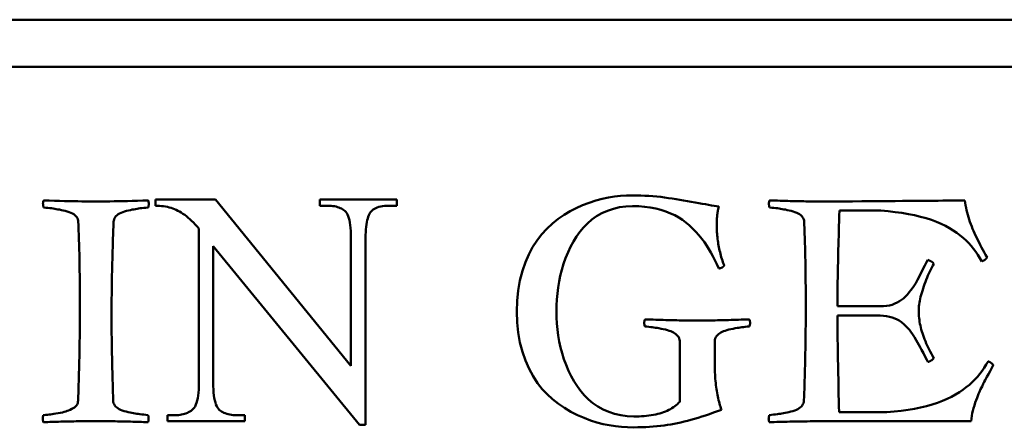
# Model space of a CAD drawing. Units: millimetres. Extents: x -118 to 586, y -247 to 263.
# Drawn here: x 515 to 517, y -76 to -75 of the extents above; entities that cross this region are included whole.
import ezdxf

# ---------------------------------------------------------------- set-up
doc = ezdxf.new("R2010")
doc.units = ezdxf.units.MM
doc.header["$LTSCALE"] = 0.666667
doc.layers.add('Sichtbar (ISO)', color=7, linetype='Continuous', lineweight=50)

msp = doc.modelspace()

# ---------------------------------------------------------------- linework, layer by layer
at = {"layer": 'Sichtbar (ISO)'}
for p, q in [((519.4598, -75.0271), (512.4598, -75.0271)), ((512.4598, -75.1271), (519.4598, -75.1271)), ((515.1927, -75.4078), (515.0651, -75.4078)), ((515.0651, -75.4078), (515.0651, -75.4212)), ((515.4791, -75.7608), (515.1927, -75.4078)), ((515.5762, -75.4078), (515.4132, -75.4078)), ((515.4132, -75.4078), (515.4132, -75.4212)), ((515.5762, -75.4212), (515.5762, -75.4078)), ((515.4132, -75.4212), (515.4295, -75.4212)), ((515.5599, -75.4212), (515.5762, -75.4212)), ((516.5136, -75.4317), (516.6013, -75.4317)), ((515.1573, -75.4694), (515.1573, -75.7962)), ((515.4791, -75.4893), (515.4791, -75.7608)), ((515.5103, -75.8856), (515.5103, -75.4893)), ((515.1877, -75.7962), (515.1877, -75.507)), ((515.1877, -75.507), (515.4975, -75.8856)), ((516.6, -75.6344), (516.5094, -75.6344)), ((516.5094, -75.6541), (516.6, -75.6541)), ((516.1753, -75.7078), (516.1753, -75.8366)), ((516.2496, -75.7548), (516.2496, -75.7078)), ((515.1069, -75.865), (515.0906, -75.865)), ((515.0906, -75.865), (515.0906, -75.8778)), ((515.2544, -75.865), (515.2381, -75.865)), ((515.2544, -75.8778), (515.2544, -75.865)), ((516.6143, -75.8585), (516.5127, -75.8585)), ((515.0906, -75.8778), (515.2544, -75.8778)), ((515.4975, -75.8856), (515.5103, -75.8856)), ((516.5127, -75.8778), (516.7922, -75.8778))]:
    msp.add_line(p, q, dxfattribs=at)
at = {"layer": 'Sichtbar (ISO)', "flags": 128}
for points in [[(514.8284, -75.4099), (514.8283, -75.4102), (514.8282, -75.4105), (514.8281, -75.4108), (514.828, -75.4111), (514.8279, -75.4114), (514.8278, -75.4117), (514.8278, -75.412), (514.8277, -75.4123), (514.8276, -75.4126), (514.8276, -75.4129), (514.8275, -75.4132), (514.8275, -75.4135), (514.8274, -75.4138), (514.8274, -75.4141), (514.8273, -75.4144), (514.8273, -75.4147), (514.8272, -75.415), (514.8272, -75.4153), (514.8272, -75.4156), (514.8272, -75.4159), (514.8272, -75.4161), (514.8271, -75.4164), (514.8271, -75.4167), (514.8271, -75.417)], [(515.05, -75.4099), (515.0383, -75.4103), (515.0271, -75.4106), (515.0163, -75.411), (515.006, -75.4113), (514.9961, -75.4115), (514.9866, -75.4117), (514.9776, -75.4119), (514.969, -75.4121), (514.9609, -75.4122), (514.9532, -75.4123), (514.946, -75.4124), (514.9392, -75.4124), (514.9324, -75.4124), (514.9252, -75.4123), (514.9175, -75.4122), (514.9093, -75.4121), (514.9008, -75.4119), (514.8918, -75.4117), (514.8823, -75.4115), (514.8724, -75.4113), (514.8621, -75.411), (514.8513, -75.4106), (514.8401, -75.4103), (514.8284, -75.4099)], [(515.0512, -75.417), (515.0512, -75.4168), (515.0512, -75.4166), (515.0512, -75.4164), (515.0512, -75.4162), (515.0512, -75.416), (515.0512, -75.4158), (515.0511, -75.4155), (515.0511, -75.4153), (515.0511, -75.415), (515.051, -75.4147), (515.051, -75.4144), (515.0509, -75.4142), (515.0509, -75.4139), (515.0508, -75.4135), (515.0507, -75.4132), (515.0507, -75.4129), (515.0506, -75.4125), (515.0505, -75.4122), (515.0504, -75.4118), (515.0504, -75.4114), (515.0503, -75.4111), (515.0502, -75.4107), (515.0501, -75.4103), (515.05, -75.4099)], [(516.0755, -75.3994), (516.0629, -75.3996), (516.0503, -75.4005), (516.0375, -75.4019), (516.0246, -75.404), (516.0113, -75.4068), (515.9977, -75.4105), (515.9836, -75.4149), (515.9697, -75.4202), (515.9562, -75.4261), (515.9431, -75.4328), (515.9305, -75.4403), (515.918, -75.449), (515.9059, -75.459), (515.894, -75.4702), (515.8829, -75.4824), (515.8728, -75.4955), (515.8637, -75.5094), (515.8556, -75.5244), (515.8485, -75.5411), (515.8423, -75.5595), (515.8371, -75.5795), (515.8334, -75.6006), (515.8311, -75.6227), (515.8304, -75.6457)], [(516.2584, -75.4229), (516.2536, -75.4222), (516.2483, -75.4214), (516.2427, -75.4205), (516.2365, -75.4195), (516.23, -75.4183), (516.223, -75.4171), (516.2157, -75.4157), (516.2079, -75.4143), (516.1998, -75.4128), (516.1918, -75.4113), (516.1837, -75.4099), (516.1757, -75.4086), (516.1676, -75.4073), (516.1596, -75.4061), (516.1515, -75.4049), (516.1434, -75.4038), (516.1353, -75.4027), (516.1271, -75.4018), (516.1187, -75.4011), (516.1103, -75.4005), (516.1017, -75.4), (516.0931, -75.3996), (516.0843, -75.3994), (516.0755, -75.3994)], [(516.3654, -75.4099), (516.3653, -75.4103), (516.3652, -75.4107), (516.3651, -75.4111), (516.365, -75.4114), (516.365, -75.4118), (516.3649, -75.4122), (516.3648, -75.4125), (516.3647, -75.4129), (516.3647, -75.4132), (516.3646, -75.4135), (516.3645, -75.4139), (516.3645, -75.4142), (516.3644, -75.4144), (516.3644, -75.4147), (516.3643, -75.415), (516.3643, -75.4153), (516.3643, -75.4155), (516.3642, -75.4158), (516.3642, -75.416), (516.3642, -75.4162), (516.3642, -75.4164), (516.3642, -75.4166), (516.3642, -75.4168), (516.3642, -75.417)], [(516.4771, -75.4124), (516.4736, -75.4124), (516.4701, -75.4124), (516.4665, -75.4123), (516.4628, -75.4123), (516.4589, -75.4123), (516.455, -75.4122), (516.4509, -75.4122), (516.4467, -75.4121), (516.4425, -75.412), (516.4381, -75.4119), (516.4336, -75.4118), (516.429, -75.4117), (516.4243, -75.4116), (516.4195, -75.4115), (516.4146, -75.4114), (516.4095, -75.4113), (516.4044, -75.4111), (516.3992, -75.411), (516.3938, -75.4108), (516.3883, -75.4106), (516.3828, -75.4104), (516.3771, -75.4103), (516.3713, -75.4101), (516.3654, -75.4099)], [(516.7792, -75.4099), (516.7763, -75.4099), (516.7726, -75.41), (516.7681, -75.4101), (516.7626, -75.4102), (516.7564, -75.4102), (516.7493, -75.4103), (516.7414, -75.4104), (516.7326, -75.4105), (516.7229, -75.4106), (516.7125, -75.4107), (516.7011, -75.4108), (516.689, -75.4109), (516.676, -75.411), (516.6621, -75.4111), (516.6474, -75.4112), (516.6319, -75.4113), (516.6155, -75.4115), (516.5982, -75.4116), (516.5801, -75.4117), (516.5612, -75.4118), (516.5414, -75.412), (516.5208, -75.4121), (516.4994, -75.4122), (516.4771, -75.4124)], [(516.8262, -75.5307), (516.8232, -75.5254), (516.8202, -75.52), (516.8174, -75.5148), (516.8146, -75.5096), (516.8119, -75.5044), (516.8093, -75.4993), (516.8068, -75.4943), (516.8044, -75.4893), (516.802, -75.4844), (516.7998, -75.4795), (516.7976, -75.4746), (516.7956, -75.4699), (516.7936, -75.4651), (516.7917, -75.4603), (516.79, -75.4554), (516.7883, -75.4505), (516.7868, -75.4456), (516.7854, -75.4406), (516.7841, -75.4356), (516.7829, -75.4305), (516.7818, -75.4254), (516.7808, -75.4203), (516.7799, -75.4151), (516.7792, -75.4099)], [(514.8271, -75.417), (514.8271, -75.4172), (514.8271, -75.4174), (514.8272, -75.4176), (514.8272, -75.4178), (514.8272, -75.418), (514.8272, -75.4183), (514.8272, -75.4185), (514.8273, -75.4188), (514.8273, -75.4191), (514.8274, -75.4194), (514.8274, -75.4197), (514.8275, -75.42), (514.8275, -75.4204), (514.8276, -75.4207), (514.8276, -75.4211), (514.8277, -75.4215), (514.8278, -75.4219), (514.8278, -75.4223), (514.8279, -75.4227), (514.828, -75.4231), (514.8281, -75.4236), (514.8282, -75.424), (514.8283, -75.4245), (514.8284, -75.425)], [(514.8284, -75.425), (514.8331, -75.4254), (514.8376, -75.4258), (514.8417, -75.4263), (514.8455, -75.4267), (514.8489, -75.4272), (514.8521, -75.4277), (514.8552, -75.4282), (514.8586, -75.4289), (514.8622, -75.4296), (514.866, -75.4304), (514.8701, -75.4313), (514.8743, -75.4323), (514.8786, -75.4334), (514.8825, -75.4347), (514.886, -75.4361), (514.8893, -75.4377), (514.8922, -75.4394), (514.8947, -75.4413), (514.8969, -75.4434), (514.8987, -75.4455), (514.9001, -75.4478), (514.901, -75.4503), (514.9016, -75.4529), (514.9018, -75.4556)], [(514.9765, -75.4556), (514.9769, -75.4529), (514.9775, -75.4503), (514.9786, -75.4478), (514.98, -75.4455), (514.9817, -75.4434), (514.9839, -75.4413), (514.9864, -75.4394), (514.9892, -75.4377), (514.9924, -75.4361), (514.9959, -75.4347), (514.9998, -75.4334), (515.004, -75.4323), (515.0083, -75.4313), (515.0124, -75.4304), (515.0162, -75.4296), (515.0198, -75.4289), (515.0231, -75.4282), (515.0263, -75.4277), (515.0294, -75.4272), (515.0329, -75.4267), (515.0367, -75.4263), (515.0408, -75.4258), (515.0452, -75.4254), (515.05, -75.425)], [(515.05, -75.425), (515.0501, -75.4246), (515.0502, -75.4242), (515.0503, -75.4238), (515.0504, -75.4235), (515.0504, -75.4231), (515.0505, -75.4227), (515.0506, -75.4224), (515.0507, -75.422), (515.0507, -75.4217), (515.0508, -75.4213), (515.0509, -75.421), (515.0509, -75.4207), (515.051, -75.4203), (515.051, -75.42), (515.0511, -75.4197), (515.0511, -75.4194), (515.0511, -75.4191), (515.0512, -75.4187), (515.0512, -75.4184), (515.0512, -75.4181), (515.0512, -75.4178), (515.0512, -75.4176), (515.0512, -75.4173), (515.0512, -75.417)], [(515.0651, -75.4212), (515.0695, -75.4213), (515.0739, -75.4215), (515.0782, -75.4219), (515.0824, -75.4224), (515.0865, -75.4231), (515.0905, -75.4239), (515.0945, -75.4248), (515.0983, -75.4259), (515.1021, -75.4272), (515.1058, -75.4286), (515.1094, -75.4302), (515.1129, -75.4319), (515.1164, -75.4337), (515.12, -75.4359), (515.1236, -75.4382), (515.1272, -75.4408), (515.1308, -75.4435), (515.1345, -75.4466), (515.1382, -75.4498), (515.1419, -75.4533), (515.1457, -75.457), (515.1495, -75.4609), (515.1534, -75.4651), (515.1573, -75.4694)], [(515.4295, -75.4212), (515.4334, -75.4213), (515.4372, -75.4215), (515.4408, -75.4219), (515.4443, -75.4224), (515.4476, -75.4231), (515.4507, -75.424), (515.4537, -75.425), (515.4566, -75.4261), (515.4592, -75.4274), (515.4618, -75.4289), (515.4641, -75.4305), (515.4663, -75.4322), (515.4684, -75.4343), (515.4702, -75.4368), (515.4719, -75.4399), (515.4734, -75.4434), (515.4747, -75.4475), (515.4759, -75.452), (515.4769, -75.457), (515.4777, -75.4625), (515.4783, -75.4684), (515.4787, -75.4749), (515.479, -75.4818), (515.4791, -75.4893)], [(515.5103, -75.4893), (515.5103, -75.4829), (515.5106, -75.477), (515.5109, -75.4713), (515.5114, -75.466), (515.512, -75.461), (515.5128, -75.4564), (515.5137, -75.4521), (515.5147, -75.4482), (515.5159, -75.4446), (515.5172, -75.4413), (515.5186, -75.4383), (515.5202, -75.4358), (515.522, -75.4334), (515.5241, -75.4313), (515.5264, -75.4294), (515.529, -75.4277), (515.5319, -75.4262), (515.5351, -75.4249), (515.5385, -75.4237), (515.5423, -75.4228), (515.5463, -75.4221), (515.5505, -75.4216), (515.5551, -75.4213), (515.5599, -75.4212)], [(515.9143, -75.6457), (515.9145, -75.6328), (515.9152, -75.62), (515.9163, -75.6073), (515.9178, -75.5947), (515.9198, -75.5821), (515.9223, -75.5696), (515.9255, -75.5572), (515.9293, -75.5447), (515.9338, -75.5323), (515.9389, -75.5199), (515.9444, -75.5081), (515.9505, -75.4969), (515.957, -75.4863), (515.964, -75.4764), (515.9716, -75.4671), (515.98, -75.4586), (515.9893, -75.4507), (515.9995, -75.4436), (516.0106, -75.4373), (516.0225, -75.4318), (516.0349, -75.4275), (516.0479, -75.4245), (516.0614, -75.4226), (516.0755, -75.422)], [(516.0755, -75.422), (516.0885, -75.4224), (516.101, -75.4233), (516.1131, -75.425), (516.1247, -75.4273), (516.1357, -75.4302), (516.1462, -75.4336), (516.1559, -75.4374), (516.165, -75.4416), (516.1734, -75.4462), (516.1811, -75.4511), (516.1885, -75.4566), (516.1957, -75.4626), (516.2028, -75.4692), (516.2096, -75.4763), (516.2161, -75.4839), (516.2222, -75.4914), (516.2277, -75.4988), (516.2328, -75.5061), (516.2372, -75.5133), (516.2414, -75.5206), (516.2455, -75.5284), (516.2496, -75.5365), (516.2538, -75.5452), (516.258, -75.5542)], [(516.2538, -75.4631), (516.2538, -75.461), (516.2538, -75.4589), (516.2539, -75.4568), (516.2539, -75.4548), (516.254, -75.4528), (516.2541, -75.4509), (516.2542, -75.449), (516.2543, -75.4471), (516.2544, -75.4453), (516.2546, -75.4435), (516.2548, -75.4418), (516.255, -75.4401), (516.2552, -75.4384), (516.2554, -75.4368), (516.2556, -75.4352), (516.2559, -75.4337), (516.2561, -75.4322), (516.2564, -75.4307), (516.2567, -75.4293), (516.257, -75.4279), (516.2573, -75.4266), (516.2577, -75.4253), (516.258, -75.4241), (516.2584, -75.4229)], [(516.3642, -75.417), (516.3642, -75.4172), (516.3642, -75.4174), (516.3642, -75.4176), (516.3642, -75.4178), (516.3642, -75.418), (516.3642, -75.4183), (516.3643, -75.4185), (516.3643, -75.4188), (516.3643, -75.4191), (516.3644, -75.4194), (516.3644, -75.4197), (516.3645, -75.42), (516.3645, -75.4204), (516.3646, -75.4207), (516.3647, -75.4211), (516.3647, -75.4215), (516.3648, -75.4219), (516.3649, -75.4223), (516.365, -75.4227), (516.365, -75.4231), (516.3651, -75.4236), (516.3652, -75.424), (516.3653, -75.4245), (516.3654, -75.425)], [(516.3654, -75.425), (516.3702, -75.4254), (516.3746, -75.4258), (516.3787, -75.4263), (516.3825, -75.4267), (516.386, -75.4272), (516.3891, -75.4277), (516.3923, -75.4282), (516.3956, -75.4289), (516.3992, -75.4296), (516.403, -75.4304), (516.4071, -75.4313), (516.4114, -75.4323), (516.4156, -75.4334), (516.4195, -75.4347), (516.4231, -75.4361), (516.4263, -75.4377), (516.4292, -75.4394), (516.4317, -75.4413), (516.4339, -75.4434), (516.4357, -75.4455), (516.4371, -75.4478), (516.4381, -75.4503), (516.4387, -75.4529), (516.4389, -75.4556)], [(516.5094, -75.6344), (516.5094, -75.6286), (516.5094, -75.6226), (516.5094, -75.6163), (516.5095, -75.6098), (516.5095, -75.6031), (516.5096, -75.5962), (516.5097, -75.589), (516.5098, -75.5816), (516.51, -75.574), (516.5101, -75.5661), (516.5102, -75.558), (516.5104, -75.5497), (516.5106, -75.5411), (516.5108, -75.5323), (516.511, -75.5233), (516.5112, -75.5141), (516.5115, -75.5046), (516.5117, -75.4949), (516.512, -75.4849), (516.5123, -75.4747), (516.5126, -75.4643), (516.5129, -75.4537), (516.5132, -75.4428), (516.5136, -75.4317)], [(516.6013, -75.4317), (516.6167, -75.433), (516.6315, -75.4346), (516.6457, -75.4366), (516.6595, -75.4389), (516.6726, -75.4415), (516.6852, -75.4445), (516.6972, -75.4478), (516.7084, -75.4514), (516.719, -75.4553), (516.7289, -75.4595), (516.7381, -75.464), (516.7467, -75.4688), (516.7546, -75.4738), (516.7621, -75.479), (516.7691, -75.4842), (516.7757, -75.4896), (516.7818, -75.4951), (516.7874, -75.5007), (516.7926, -75.5065), (516.7977, -75.5125), (516.8024, -75.5188), (516.807, -75.5253), (516.8112, -75.5321), (516.8153, -75.5391)], [(514.9018, -75.4556), (514.9021, -75.4619), (514.9024, -75.4682), (514.9026, -75.4747), (514.9029, -75.4813), (514.9031, -75.488), (514.9033, -75.4947), (514.9035, -75.5016), (514.9037, -75.5086), (514.9039, -75.5156), (514.9041, -75.5228), (514.9042, -75.5301), (514.9044, -75.5374), (514.9045, -75.5449), (514.9046, -75.5524), (514.9047, -75.5601), (514.9048, -75.5679), (514.9049, -75.5757), (514.905, -75.5837), (514.905, -75.5917), (514.9051, -75.5999), (514.9051, -75.6082), (514.9052, -75.6165), (514.9052, -75.625), (514.9052, -75.6335)], [(514.9723, -75.657), (514.9723, -75.6492), (514.9724, -75.6414), (514.9724, -75.6335), (514.9725, -75.6255), (514.9725, -75.6175), (514.9726, -75.6095), (514.9727, -75.6014), (514.9728, -75.5932), (514.9729, -75.585), (514.9731, -75.5768), (514.9732, -75.5685), (514.9734, -75.5601), (514.9736, -75.5517), (514.9738, -75.5432), (514.974, -75.5347), (514.9742, -75.5261), (514.9744, -75.5175), (514.9747, -75.5088), (514.975, -75.5), (514.9753, -75.4913), (514.9755, -75.4824), (514.9759, -75.4735), (514.9762, -75.4646), (514.9765, -75.4556)], [(516.2693, -75.5475), (516.2681, -75.5441), (516.2668, -75.5406), (516.2657, -75.5372), (516.2646, -75.5337), (516.2635, -75.5303), (516.2625, -75.5268), (516.2616, -75.5233), (516.2607, -75.5198), (516.2599, -75.5164), (516.2591, -75.5129), (516.2584, -75.5094), (516.2577, -75.5058), (516.2571, -75.5023), (516.2565, -75.4988), (516.256, -75.4953), (516.2555, -75.4917), (516.2551, -75.4882), (516.2548, -75.4846), (516.2545, -75.4811), (516.2542, -75.4775), (516.254, -75.4739), (516.2539, -75.4703), (516.2538, -75.4667), (516.2538, -75.4631)], [(516.4389, -75.4556), (516.4391, -75.4619), (516.4394, -75.4682), (516.4397, -75.4747), (516.4399, -75.4813), (516.4401, -75.488), (516.4403, -75.4947), (516.4405, -75.5016), (516.4407, -75.5086), (516.4409, -75.5156), (516.4411, -75.5228), (516.4412, -75.5301), (516.4414, -75.5374), (516.4415, -75.5449), (516.4416, -75.5524), (516.4418, -75.5601), (516.4419, -75.5679), (516.4419, -75.5757), (516.442, -75.5837), (516.4421, -75.5917), (516.4421, -75.5999), (516.4422, -75.6082), (516.4422, -75.6165), (516.4422, -75.625), (516.4422, -75.6335)], [(516.7011, -75.5362), (516.6983, -75.5411), (516.6947, -75.5478), (516.6905, -75.556), (516.6868, -75.5632), (516.684, -75.5687), (516.6818, -75.5731), (516.6788, -75.5785), (516.6751, -75.5851), (516.6713, -75.5915), (516.6679, -75.5965), (516.6649, -75.6003), (516.6616, -75.6043), (516.6577, -75.609), (516.6533, -75.6139), (516.6491, -75.6179), (516.6449, -75.6209), (516.6406, -75.6235), (516.6359, -75.6261), (516.6308, -75.6287), (516.6253, -75.6309), (516.6194, -75.6325), (516.6133, -75.6335), (516.6068, -75.6342), (516.6, -75.6344)], [(516.7133, -75.5441), (516.7131, -75.5438), (516.7129, -75.5434), (516.7127, -75.5431), (516.7124, -75.5428), (516.7121, -75.5424), (516.7118, -75.5421), (516.7114, -75.5417), (516.711, -75.5414), (516.7106, -75.5411), (516.7102, -75.5407), (516.7097, -75.5404), (516.7092, -75.54), (516.7087, -75.5397), (516.7082, -75.5394), (516.7076, -75.5391), (516.707, -75.5387), (516.7063, -75.5384), (516.7057, -75.5381), (516.705, -75.5378), (516.7043, -75.5374), (516.7035, -75.5371), (516.7028, -75.5368), (516.702, -75.5365), (516.7011, -75.5362)], [(516.8153, -75.5391), (516.816, -75.5389), (516.8166, -75.5386), (516.8173, -75.5383), (516.8179, -75.5381), (516.8185, -75.5378), (516.8191, -75.5375), (516.8197, -75.5372), (516.8202, -75.5369), (516.8208, -75.5365), (516.8213, -75.5362), (516.8217, -75.5359), (516.8222, -75.5355), (516.8227, -75.5352), (516.8231, -75.5348), (516.8235, -75.5344), (516.8239, -75.5341), (516.8242, -75.5337), (516.8246, -75.5333), (516.8249, -75.5329), (516.8252, -75.5325), (516.8255, -75.532), (516.8257, -75.5316), (516.826, -75.5312), (516.8262, -75.5307)], [(516.258, -75.5542), (516.2588, -75.5541), (516.2596, -75.554), (516.2603, -75.5538), (516.261, -75.5537), (516.2617, -75.5535), (516.2623, -75.5533), (516.263, -75.5531), (516.2635, -75.5529), (516.2641, -75.5527), (516.2647, -75.5524), (516.2652, -75.5522), (516.2657, -75.5519), (516.2661, -75.5516), (516.2665, -75.5513), (516.2669, -75.551), (516.2673, -75.5507), (516.2677, -75.5503), (516.268, -75.55), (516.2683, -75.5496), (516.2685, -75.5492), (516.2688, -75.5488), (516.269, -75.5484), (516.2692, -75.5479), (516.2693, -75.5475)], [(516.6814, -75.644), (516.6815, -75.6408), (516.6817, -75.6375), (516.682, -75.634), (516.6824, -75.6304), (516.683, -75.6266), (516.6837, -75.6227), (516.6846, -75.6187), (516.6855, -75.6145), (516.6866, -75.6103), (516.6878, -75.6058), (516.6892, -75.6013), (516.6907, -75.5966), (516.6922, -75.5919), (516.6938, -75.5872), (516.6955, -75.5826), (516.6973, -75.5781), (516.6991, -75.5736), (516.7009, -75.5692), (516.7028, -75.5649), (516.7048, -75.5606), (516.7069, -75.5564), (516.709, -75.5522), (516.7111, -75.5482), (516.7133, -75.5441)], [(514.9052, -75.6335), (514.9052, -75.6419), (514.9052, -75.6502), (514.9051, -75.6586), (514.9051, -75.667), (514.905, -75.6753), (514.905, -75.6837), (514.9049, -75.692), (514.9048, -75.7004), (514.9047, -75.7088), (514.9045, -75.7171), (514.9044, -75.7255), (514.9043, -75.7338), (514.9041, -75.7422), (514.9039, -75.7506), (514.9037, -75.7589), (514.9035, -75.7673), (514.9033, -75.7756), (514.9031, -75.784), (514.9028, -75.7923), (514.9026, -75.8007), (514.9023, -75.809), (514.902, -75.8174), (514.9017, -75.8258), (514.9014, -75.8341)], [(516.4422, -75.6335), (516.4422, -75.6419), (516.4422, -75.6502), (516.4422, -75.6586), (516.4421, -75.667), (516.4421, -75.6753), (516.442, -75.6837), (516.4419, -75.692), (516.4418, -75.7004), (516.4417, -75.7088), (516.4416, -75.7171), (516.4414, -75.7255), (516.4413, -75.7338), (516.4411, -75.7422), (516.4409, -75.7506), (516.4408, -75.7589), (516.4406, -75.7673), (516.4403, -75.7756), (516.4401, -75.784), (516.4399, -75.7923), (516.4396, -75.8007), (516.4393, -75.809), (516.4391, -75.8174), (516.4388, -75.8258), (516.4384, -75.8341)], [(514.9757, -75.8341), (514.9754, -75.8251), (514.9752, -75.8162), (514.9749, -75.8075), (514.9747, -75.7989), (514.9744, -75.7904), (514.9742, -75.7821), (514.974, -75.774), (514.9738, -75.7659), (514.9736, -75.7581), (514.9735, -75.7503), (514.9733, -75.7427), (514.9732, -75.7353), (514.973, -75.728), (514.9729, -75.7208), (514.9728, -75.7138), (514.9727, -75.7069), (514.9726, -75.7002), (514.9725, -75.6936), (514.9725, -75.6871), (514.9724, -75.6808), (514.9724, -75.6747), (514.9724, -75.6686), (514.9723, -75.6628), (514.9723, -75.657)], [(515.8304, -75.6457), (515.8311, -75.6684), (515.8333, -75.6902), (515.837, -75.7109), (515.8422, -75.7307), (515.8488, -75.7494), (515.8564, -75.7668), (515.8649, -75.7826), (515.874, -75.7969), (515.884, -75.8096), (515.8948, -75.8208), (515.9063, -75.8312), (515.9185, -75.8407), (515.9314, -75.8495), (515.945, -75.8576), (515.9591, -75.8648), (515.9731, -75.871), (515.9867, -75.8763), (516.0001, -75.8806), (516.0133, -75.8839), (516.0262, -75.8864), (516.0392, -75.8883), (516.0521, -75.8897), (516.065, -75.8905), (516.078, -75.8908)], [(516.078, -75.8677), (516.0639, -75.8671), (516.0504, -75.8653), (516.0374, -75.8623), (516.025, -75.8581), (516.0131, -75.8527), (516.002, -75.8464), (515.9917, -75.8394), (515.9822, -75.8316), (515.9736, -75.8232), (515.9658, -75.814), (515.9586, -75.8041), (515.9519, -75.7937), (515.9457, -75.7826), (515.94, -75.7708), (515.9348, -75.7585), (515.9302, -75.7461), (515.9263, -75.7337), (515.9229, -75.7213), (515.9202, -75.7088), (515.9181, -75.6963), (515.9164, -75.6837), (515.9153, -75.6711), (515.9146, -75.6584), (515.9143, -75.6457)], [(516.5127, -75.8585), (516.5124, -75.8458), (516.5122, -75.8336), (516.5119, -75.8217), (516.5117, -75.8101), (516.5115, -75.7989), (516.5113, -75.7881), (516.511, -75.7776), (516.5109, -75.7675), (516.5107, -75.7577), (516.5105, -75.7483), (516.5103, -75.7393), (516.5102, -75.7306), (516.5101, -75.7222), (516.5099, -75.7142), (516.5098, -75.7066), (516.5097, -75.6994), (516.5097, -75.6925), (516.5096, -75.6859), (516.5095, -75.6797), (516.5095, -75.6739), (516.5094, -75.6684), (516.5094, -75.6633), (516.5094, -75.6585), (516.5094, -75.6541)], [(516.6, -75.6541), (516.6068, -75.6543), (516.6133, -75.6551), (516.6195, -75.6564), (516.6253, -75.658), (516.6307, -75.6599), (516.6357, -75.6621), (516.6404, -75.6647), (516.6452, -75.668), (516.6499, -75.6721), (516.6544, -75.6765), (516.6583, -75.6805), (516.6617, -75.6843), (516.6649, -75.6884), (516.6684, -75.6935), (516.6722, -75.6996), (516.6758, -75.7058), (516.679, -75.7112), (516.6816, -75.7158), (516.6843, -75.7206), (516.6876, -75.7267), (516.6915, -75.734), (516.6954, -75.7414), (516.6986, -75.7475), (516.7011, -75.7523)], [(516.7133, -75.7439), (516.7107, -75.7394), (516.7082, -75.7349), (516.7058, -75.7304), (516.7036, -75.726), (516.7014, -75.7216), (516.6994, -75.7172), (516.6974, -75.7129), (516.6956, -75.7085), (516.6939, -75.7043), (516.6923, -75.7), (516.6908, -75.6958), (516.6894, -75.6916), (516.6881, -75.6875), (516.687, -75.6834), (516.6859, -75.6793), (516.685, -75.6753), (516.6841, -75.6712), (516.6834, -75.6673), (516.6828, -75.6633), (516.6823, -75.6594), (516.6819, -75.6555), (516.6816, -75.6516), (516.6815, -75.6478), (516.6814, -75.644)], [(516.1015, -75.6621), (516.1014, -75.6625), (516.1013, -75.6629), (516.1012, -75.6633), (516.1011, -75.6637), (516.101, -75.664), (516.1009, -75.6644), (516.1008, -75.6648), (516.1008, -75.6651), (516.1007, -75.6655), (516.1006, -75.6658), (516.1006, -75.6661), (516.1005, -75.6665), (516.1005, -75.6668), (516.1004, -75.6671), (516.1004, -75.6674), (516.1004, -75.6677), (516.1003, -75.6679), (516.1003, -75.6682), (516.1003, -75.6685), (516.1002, -75.6687), (516.1002, -75.6689), (516.1002, -75.6692), (516.1002, -75.6694), (516.1002, -75.6696)], [(516.1002, -75.6696), (516.1002, -75.6698), (516.1002, -75.67), (516.1002, -75.6703), (516.1002, -75.6705), (516.1003, -75.6708), (516.1003, -75.671), (516.1003, -75.6713), (516.1004, -75.6716), (516.1004, -75.6719), (516.1004, -75.6721), (516.1005, -75.6724), (516.1005, -75.6728), (516.1006, -75.6731), (516.1006, -75.6734), (516.1007, -75.6737), (516.1008, -75.6741), (516.1008, -75.6744), (516.1009, -75.6748), (516.101, -75.6752), (516.1011, -75.6756), (516.1012, -75.6759), (516.1013, -75.6763), (516.1014, -75.6768), (516.1015, -75.6772)], [(516.2123, -75.6646), (516.2089, -75.6646), (516.2055, -75.6646), (516.202, -75.6645), (516.1983, -75.6645), (516.1946, -75.6645), (516.1907, -75.6644), (516.1867, -75.6644), (516.1826, -75.6643), (516.1784, -75.6642), (516.1741, -75.6641), (516.1696, -75.664), (516.165, -75.6639), (516.1604, -75.6638), (516.1556, -75.6637), (516.1507, -75.6636), (516.1457, -75.6635), (516.1405, -75.6633), (516.1353, -75.6632), (516.13, -75.663), (516.1245, -75.6628), (516.1189, -75.6626), (516.1132, -75.6625), (516.1074, -75.6623), (516.1015, -75.6621)], [(516.1015, -75.6772), (516.106, -75.6775), (516.1102, -75.6779), (516.114, -75.6783), (516.1174, -75.6787), (516.1205, -75.6791), (516.1238, -75.6797), (516.1274, -75.6803), (516.1315, -75.681), (516.136, -75.6819), (516.1407, -75.6828), (516.1453, -75.6838), (516.1494, -75.6849), (516.153, -75.686), (516.1563, -75.6872), (516.1592, -75.6884), (516.1619, -75.6899), (516.1646, -75.6915), (516.1671, -75.6934), (516.1694, -75.6954), (516.1715, -75.6976), (516.1732, -75.7), (516.1744, -75.7025), (516.1751, -75.7051), (516.1753, -75.7078)], [(516.323, -75.6621), (516.3172, -75.6623), (516.3114, -75.6625), (516.3057, -75.6626), (516.3001, -75.6628), (516.2947, -75.663), (516.2894, -75.6632), (516.2841, -75.6633), (516.279, -75.6635), (516.274, -75.6636), (516.2691, -75.6637), (516.2643, -75.6638), (516.2597, -75.6639), (516.2551, -75.664), (516.2507, -75.6641), (516.2463, -75.6642), (516.2421, -75.6643), (516.238, -75.6644), (516.234, -75.6644), (516.2301, -75.6645), (516.2263, -75.6645), (516.2226, -75.6645), (516.2191, -75.6646), (516.2156, -75.6646), (516.2123, -75.6646)], [(516.2496, -75.7078), (516.2498, -75.7051), (516.2505, -75.7025), (516.2517, -75.7), (516.2532, -75.6976), (516.2553, -75.6954), (516.2576, -75.6934), (516.26, -75.6915), (516.2626, -75.6899), (516.2653, -75.6884), (516.2682, -75.6872), (516.2715, -75.686), (516.2751, -75.6849), (516.2791, -75.6838), (516.2836, -75.6828), (516.2883, -75.6819), (516.2927, -75.681), (516.2968, -75.6803), (516.3004, -75.6797), (516.3037, -75.6791), (516.3069, -75.6787), (516.3104, -75.6783), (516.3143, -75.6779), (516.3185, -75.6775), (516.323, -75.6772)], [(516.3247, -75.6696), (516.3247, -75.6695), (516.3247, -75.6694), (516.3247, -75.6692), (516.3247, -75.6691), (516.3246, -75.6689), (516.3246, -75.6687), (516.3246, -75.6684), (516.3245, -75.6682), (516.3245, -75.668), (516.3244, -75.6677), (516.3244, -75.6674), (516.3243, -75.6671), (516.3242, -75.6668), (516.3241, -75.6664), (516.3241, -75.6661), (516.324, -75.6657), (516.3239, -75.6653), (516.3238, -75.6649), (516.3237, -75.6645), (516.3236, -75.664), (516.3234, -75.6636), (516.3233, -75.6631), (516.3232, -75.6626), (516.323, -75.6621)], [(516.323, -75.6772), (516.3232, -75.6766), (516.3233, -75.6762), (516.3234, -75.6757), (516.3236, -75.6752), (516.3237, -75.6748), (516.3238, -75.6743), (516.3239, -75.6739), (516.324, -75.6735), (516.3241, -75.6732), (516.3241, -75.6728), (516.3242, -75.6725), (516.3243, -75.6721), (516.3244, -75.6718), (516.3244, -75.6715), (516.3245, -75.6713), (516.3245, -75.671), (516.3246, -75.6708), (516.3246, -75.6706), (516.3246, -75.6704), (516.3247, -75.6702), (516.3247, -75.67), (516.3247, -75.6699), (516.3247, -75.6697), (516.3247, -75.6696)], [(516.7011, -75.7523), (516.7019, -75.752), (516.7027, -75.7517), (516.7034, -75.7514), (516.7042, -75.7511), (516.7049, -75.7508), (516.7055, -75.7505), (516.7062, -75.7502), (516.7068, -75.7499), (516.7074, -75.7495), (516.7079, -75.7492), (516.7085, -75.7489), (516.709, -75.7485), (516.7095, -75.7482), (516.71, -75.7478), (516.7104, -75.7474), (516.7108, -75.7471), (516.7112, -75.7467), (516.7116, -75.7463), (516.712, -75.7459), (516.7123, -75.7455), (516.7126, -75.7451), (516.7128, -75.7447), (516.7131, -75.7443), (516.7133, -75.7439)], [(516.2639, -75.8534), (516.2627, -75.8502), (516.2616, -75.8469), (516.2605, -75.8435), (516.2595, -75.8401), (516.2586, -75.8365), (516.2576, -75.8329), (516.2568, -75.8292), (516.2559, -75.8255), (516.2552, -75.8216), (516.2545, -75.8177), (516.2538, -75.8137), (516.2532, -75.8097), (516.2526, -75.8055), (516.2521, -75.8013), (516.2516, -75.797), (516.2512, -75.7926), (516.2508, -75.7882), (516.2505, -75.7836), (516.2502, -75.779), (516.25, -75.7743), (516.2498, -75.7696), (516.2497, -75.7647), (516.2496, -75.7598), (516.2496, -75.7548)], [(516.8283, -75.751), (516.8244, -75.758), (516.8202, -75.7648), (516.8157, -75.7713), (516.8109, -75.7776), (516.8059, -75.7836), (516.8006, -75.7894), (516.7949, -75.795), (516.7888, -75.8005), (516.7822, -75.8059), (516.7751, -75.8111), (516.7676, -75.8163), (516.7597, -75.8213), (516.7512, -75.8261), (516.7419, -75.8306), (516.732, -75.8348), (516.7214, -75.8388), (516.7102, -75.8424), (516.6982, -75.8457), (516.6856, -75.8486), (516.6725, -75.8513), (516.6588, -75.8536), (516.6445, -75.8555), (516.6297, -75.8572), (516.6143, -75.8585)], [(516.7922, -75.8778), (516.793, -75.8721), (516.794, -75.8666), (516.795, -75.861), (516.7963, -75.8555), (516.7977, -75.8499), (516.7994, -75.8443), (516.8013, -75.8385), (516.8032, -75.8332), (516.8049, -75.8283), (516.8065, -75.8241), (516.8081, -75.8201), (516.8101, -75.8154), (516.8126, -75.8101), (516.8155, -75.804), (516.8182, -75.7987), (516.8203, -75.7944), (516.822, -75.7912), (516.8236, -75.7883), (516.826, -75.784), (516.8291, -75.7784), (516.8328, -75.7716), (516.8359, -75.7659), (516.838, -75.7617), (516.8392, -75.759)], [(516.8392, -75.759), (516.839, -75.7586), (516.8387, -75.7582), (516.8385, -75.7578), (516.8382, -75.7574), (516.8379, -75.757), (516.8376, -75.7566), (516.8372, -75.7562), (516.8369, -75.7559), (516.8365, -75.7555), (516.8361, -75.7552), (516.8357, -75.7548), (516.8352, -75.7545), (516.8348, -75.7542), (516.8343, -75.7538), (516.8338, -75.7535), (516.8332, -75.7532), (516.8327, -75.7529), (516.8321, -75.7526), (516.8315, -75.7523), (516.8309, -75.7521), (516.8303, -75.7518), (516.8297, -75.7515), (516.829, -75.7513), (516.8283, -75.751)], [(515.1573, -75.7962), (515.1572, -75.8038), (515.1569, -75.8108), (515.1564, -75.8174), (515.1557, -75.8234), (515.1548, -75.829), (515.1537, -75.8341), (515.1524, -75.8386), (515.1509, -75.8427), (515.1493, -75.8463), (515.1474, -75.8493), (515.1453, -75.8519), (515.1431, -75.854), (515.1407, -75.8558), (515.1381, -75.8574), (515.1355, -75.8588), (515.1328, -75.8601), (515.1299, -75.8613), (515.1269, -75.8622), (515.1239, -75.8631), (515.1207, -75.8638), (515.1174, -75.8643), (515.114, -75.8647), (515.1105, -75.8649), (515.1069, -75.865)], [(515.2381, -75.865), (515.234, -75.8649), (515.2301, -75.8647), (515.2264, -75.8643), (515.2229, -75.8637), (515.2195, -75.863), (515.2163, -75.8622), (515.2132, -75.8611), (515.2103, -75.86), (515.2076, -75.8586), (515.2051, -75.8571), (515.2027, -75.8555), (515.2005, -75.8537), (515.1985, -75.8515), (515.1966, -75.8489), (515.1949, -75.8458), (515.1934, -75.8422), (515.1921, -75.8382), (515.1909, -75.8336), (515.1899, -75.8286), (515.1892, -75.8231), (515.1885, -75.8171), (515.1881, -75.8106), (515.1878, -75.8037), (515.1877, -75.7962)], [(514.9014, -75.8341), (514.9012, -75.837), (514.9006, -75.8396), (514.8995, -75.8421), (514.8981, -75.8444), (514.8962, -75.8465), (514.8939, -75.8485), (514.8911, -75.8503), (514.888, -75.8519), (514.8847, -75.8535), (514.8814, -75.8548), (514.8783, -75.8561), (514.8752, -75.8572), (514.8719, -75.8582), (514.8681, -75.8592), (514.8638, -75.8601), (514.859, -75.861), (514.8543, -75.8617), (514.85, -75.8624), (514.8463, -75.8629), (514.8431, -75.8633), (514.8399, -75.8636), (514.8364, -75.864), (514.8324, -75.8643), (514.828, -75.8647)], [(515.0495, -75.8647), (515.0448, -75.8643), (515.0404, -75.8639), (515.0362, -75.8634), (515.0324, -75.863), (515.0289, -75.8625), (515.0256, -75.862), (515.0224, -75.8615), (515.019, -75.8609), (515.0154, -75.8601), (515.0115, -75.8593), (515.0075, -75.8584), (515.0032, -75.8574), (514.9989, -75.8563), (514.9951, -75.855), (514.9915, -75.8536), (514.9884, -75.852), (514.9855, -75.8503), (514.983, -75.8484), (514.9809, -75.8464), (514.9791, -75.8442), (514.9777, -75.8419), (514.9767, -75.8394), (514.976, -75.8368), (514.9757, -75.8341)], [(516.1753, -75.8366), (516.173, -75.8392), (516.1705, -75.8416), (516.1678, -75.8439), (516.165, -75.8461), (516.1621, -75.8482), (516.159, -75.8502), (516.1558, -75.8521), (516.1524, -75.8539), (516.1489, -75.8556), (516.1452, -75.8571), (516.1413, -75.8586), (516.1374, -75.8599), (516.1332, -75.8612), (516.1289, -75.8623), (516.1245, -75.8633), (516.1199, -75.8642), (516.1152, -75.865), (516.1103, -75.8657), (516.1053, -75.8663), (516.1001, -75.8668), (516.0948, -75.8672), (516.0894, -75.8675), (516.0837, -75.8676), (516.078, -75.8677)], [(516.4384, -75.8341), (516.4381, -75.8368), (516.4374, -75.8394), (516.4364, -75.8419), (516.435, -75.8442), (516.4332, -75.8464), (516.4311, -75.8484), (516.4286, -75.8503), (516.4258, -75.852), (516.4226, -75.8536), (516.4191, -75.855), (516.4152, -75.8563), (516.411, -75.8574), (516.4067, -75.8584), (516.4026, -75.8593), (516.3988, -75.8601), (516.3952, -75.8609), (516.3918, -75.8615), (516.3887, -75.862), (516.3856, -75.8625), (516.3821, -75.863), (516.3783, -75.8634), (516.3742, -75.8639), (516.3697, -75.8643), (516.365, -75.8647)], [(514.828, -75.8647), (514.8279, -75.865), (514.8278, -75.8653), (514.8277, -75.8656), (514.8276, -75.8659), (514.8275, -75.8662), (514.8274, -75.8665), (514.8274, -75.8668), (514.8273, -75.8672), (514.8272, -75.8675), (514.8271, -75.8678), (514.8271, -75.8682), (514.827, -75.8685), (514.827, -75.8689), (514.8269, -75.8692), (514.8269, -75.8696), (514.8269, -75.87), (514.8268, -75.8703), (514.8268, -75.8707), (514.8268, -75.8711), (514.8268, -75.8715), (514.8267, -75.8719), (514.8267, -75.8723), (514.8267, -75.8727), (514.8267, -75.8731)], [(515.0508, -75.8731), (515.0508, -75.8728), (515.0508, -75.8724), (515.0508, -75.872), (515.0508, -75.8716), (515.0508, -75.8713), (515.0507, -75.8709), (515.0507, -75.8705), (515.0507, -75.8702), (515.0506, -75.8698), (515.0506, -75.8694), (515.0505, -75.8691), (515.0505, -75.8687), (515.0504, -75.8684), (515.0504, -75.868), (515.0503, -75.8677), (515.0502, -75.8674), (515.0502, -75.867), (515.0501, -75.8667), (515.05, -75.8664), (515.0499, -75.866), (515.0498, -75.8657), (515.0498, -75.8654), (515.0497, -75.8651), (515.0495, -75.8647)], [(516.078, -75.8908), (516.0866, -75.8907), (516.095, -75.8905), (516.1033, -75.8902), (516.1114, -75.8898), (516.1194, -75.8892), (516.1272, -75.8886), (516.1348, -75.8878), (516.1423, -75.8868), (516.1496, -75.8858), (516.1568, -75.8846), (516.1639, -75.8834), (516.1707, -75.882), (516.1776, -75.8804), (516.1846, -75.8787), (516.1918, -75.8769), (516.1992, -75.8749), (516.2067, -75.8727), (516.2144, -75.8704), (516.2222, -75.868), (516.2302, -75.8654), (516.2384, -75.8626), (516.2467, -75.8597), (516.2552, -75.8566), (516.2639, -75.8534)], [(516.365, -75.8647), (516.3649, -75.8653), (516.3648, -75.8658), (516.3647, -75.8663), (516.3646, -75.8667), (516.3645, -75.8672), (516.3645, -75.8676), (516.3644, -75.8681), (516.3643, -75.8685), (516.3642, -75.8689), (516.3642, -75.8693), (516.3641, -75.8696), (516.3641, -75.87), (516.364, -75.8703), (516.364, -75.8707), (516.3639, -75.871), (516.3639, -75.8713), (516.3639, -75.8716), (516.3638, -75.8718), (516.3638, -75.8721), (516.3638, -75.8723), (516.3638, -75.8725), (516.3638, -75.8728), (516.3637, -75.873), (516.3637, -75.8731)], [(514.8267, -75.8731), (514.8267, -75.8734), (514.8267, -75.8736), (514.8267, -75.8738), (514.8268, -75.874), (514.8268, -75.8743), (514.8268, -75.8745), (514.8268, -75.8748), (514.8269, -75.875), (514.8269, -75.8753), (514.8269, -75.8755), (514.827, -75.8758), (514.827, -75.8761), (514.8271, -75.8764), (514.8271, -75.8766), (514.8272, -75.8769), (514.8273, -75.8772), (514.8274, -75.8775), (514.8274, -75.8779), (514.8275, -75.8782), (514.8276, -75.8785), (514.8277, -75.8788), (514.8278, -75.8792), (514.8279, -75.8795), (514.828, -75.8799)], [(514.828, -75.8799), (514.8326, -75.8797), (514.8372, -75.8795), (514.8418, -75.8793), (514.8464, -75.8792), (514.851, -75.879), (514.8557, -75.8789), (514.8603, -75.8788), (514.8649, -75.8787), (514.8695, -75.8786), (514.8741, -75.8784), (514.8787, -75.8783), (514.8834, -75.8783), (514.888, -75.8782), (514.8926, -75.8781), (514.8972, -75.878), (514.9018, -75.878), (514.9064, -75.8779), (514.9111, -75.8779), (514.9157, -75.8778), (514.9203, -75.8778), (514.9249, -75.8778), (514.9295, -75.8778), (514.9341, -75.8778), (514.9388, -75.8778)], [(514.9388, -75.8778), (514.9434, -75.8778), (514.948, -75.8778), (514.9526, -75.8778), (514.9572, -75.8778), (514.9618, -75.8778), (514.9665, -75.8779), (514.9711, -75.8779), (514.9757, -75.878), (514.9803, -75.878), (514.9849, -75.8781), (514.9896, -75.8782), (514.9942, -75.8783), (514.9988, -75.8784), (515.0034, -75.8785), (515.008, -75.8786), (515.0126, -75.8787), (515.0172, -75.8788), (515.0219, -75.8789), (515.0265, -75.8791), (515.0311, -75.8792), (515.0357, -75.8794), (515.0403, -75.8795), (515.0449, -75.8797), (515.0495, -75.8799)], [(515.0495, -75.8799), (515.0497, -75.8795), (515.0498, -75.8792), (515.0498, -75.8788), (515.0499, -75.8785), (515.05, -75.8782), (515.0501, -75.8779), (515.0502, -75.8775), (515.0502, -75.8772), (515.0503, -75.8769), (515.0504, -75.8766), (515.0504, -75.8764), (515.0505, -75.8761), (515.0505, -75.8758), (515.0506, -75.8755), (515.0506, -75.8753), (515.0507, -75.875), (515.0507, -75.8748), (515.0507, -75.8745), (515.0508, -75.8743), (515.0508, -75.874), (515.0508, -75.8738), (515.0508, -75.8736), (515.0508, -75.8734), (515.0508, -75.8731)], [(516.3637, -75.8731), (516.3637, -75.8734), (516.3638, -75.8736), (516.3638, -75.8738), (516.3638, -75.874), (516.3638, -75.8743), (516.3638, -75.8745), (516.3639, -75.8748), (516.3639, -75.875), (516.3639, -75.8753), (516.364, -75.8755), (516.364, -75.8758), (516.3641, -75.8761), (516.3641, -75.8764), (516.3642, -75.8766), (516.3642, -75.8769), (516.3643, -75.8772), (516.3644, -75.8775), (516.3645, -75.8779), (516.3645, -75.8782), (516.3646, -75.8785), (516.3647, -75.8788), (516.3648, -75.8792), (516.3649, -75.8795), (516.365, -75.8799)], [(516.365, -75.8799), (516.3702, -75.8797), (516.3755, -75.8795), (516.3808, -75.8794), (516.3862, -75.8792), (516.3918, -75.8791), (516.3974, -75.8789), (516.4031, -75.8788), (516.4088, -75.8787), (516.4147, -75.8786), (516.4206, -75.8785), (516.4267, -75.8784), (516.4328, -75.8783), (516.439, -75.8782), (516.4453, -75.8781), (516.4516, -75.878), (516.4581, -75.878), (516.4646, -75.8779), (516.4712, -75.8779), (516.4779, -75.8778), (516.4847, -75.8778), (516.4916, -75.8778), (516.4986, -75.8778), (516.5056, -75.8778), (516.5127, -75.8778)]]:
    msp.add_lwpolyline(points, dxfattribs=at)

doc.saveas('drawing.dxf')
